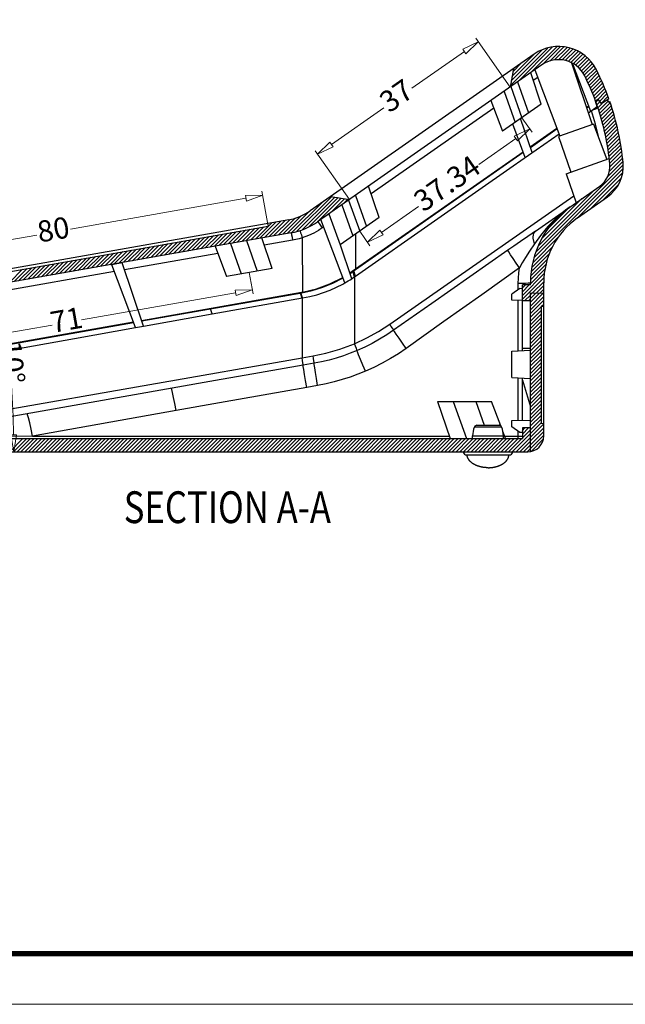
# Model space of a CAD drawing. Extents: x 9040 to 9594, y -6675 to -6290.
# Drawn here: x 9312 to 9426, y -6675 to -6489 of the extents above; entities that cross this region are included whole.
import ezdxf
from ezdxf.enums import TextEntityAlignment as Align

# ---------------------------------------------------------------- set-up
doc = ezdxf.new("R2010")
doc.units = 0
doc.header["$LTSCALE"] = 30.734
doc.header["$MEASUREMENT"] = 0
doc.header["$PDMODE"] = 3
doc.header["$PDSIZE"] = 0.3125
doc.linetypes.add('CENTER', pattern=[50.8, 31.75, -6.35, 6.35, -6.35])
doc.layers.get('0').update_dxf_attribs({"linetype": 'CONTINUOUS'})
doc.layers.get('Defpoints').update_dxf_attribs({"linetype": 'CONTINUOUS'})
doc.layers.add('02___PRT_ALL_AXES', color=7, linetype='CONTINUOUS')
for name, color, linetype, lineweight in [('dim', 3, 'CONTINUOUS', 9), ('from', 7, 'CONTINUOUS', 13), ('hatch', 56, 'CONTINUOUS', 9)]:
    doc.layers.add(name, color=color, linetype=linetype, lineweight=lineweight)
doc.styles.add('ROMAND', font='romand.shx', dxfattribs={"width": 0.75, "bigfont": 'gbcbig.shx'})
doc.styles.get("Standard").update_dxf_attribs({"font": 'arial.ttf', "width": 0.8})
doc.styles.add('宋体', font='SimSun.ttf', dxfattribs={"height": 3})
doc.dimstyles.new('YanXiu', dxfattribs={"dimtxt": 2.5, "dimasz": 2.2, "dimexe": 1, "dimexo": 0, "dimgap": 0.66, "dimtad": 0, "dimzin": 9, "dimdsep": 46, "dimtxsty": 'ROMAND', "dimblk": 'CLOSEDBLANK', "dimcen": 0, "dimclrd": 3, "dimclre": 3, "dimclrt": 7, "dimazin": 2, "dimtfac": 1, "dimtofl": 0, "dimtmove": 0, "dimatfit": 3, "dimldrblk": 'CLOSEDBLANK', "dimfxl": 0, "dimlwd": 5, "dimlwe": 5, "dimarcsym": 0})

# ---------------------------------------------------------------- blocks, each defined once
blk = doc.blocks.new('_ClosedBlank')
at = {"color": 0, "linetype": 'ByBlock', "lineweight": -2}
for p, q in [((-1, 0.167), (0, 0)), ((-1, 0.167), (-1, -0.167)), ((0, 0), (-1, -0.167))]:
    blk.add_line(p, q, dxfattribs=at)
blk = doc.blocks.new('*D15')
at = {"layer": 'Defpoints', "color": 0}
for p in [(9355.19, -6536.65), (9355.77, -6539.94), (9285.27, -6548.98)]:
    blk.add_point(p, dxfattribs=at)
at = {"layer": 'dim', "color": 3, "lineweight": 5}
for p, q in [((9355.19, -6536.65), (9355.91, -6540.72)), ((9352.62, -6540.49), (9323.57, -6545.62)), ((9289, -6551.71), (9318.06, -6546.59)), ((9285.27, -6548.98), (9285.99, -6553.05))]:
    blk.add_line(p, q, dxfattribs=at)
at = {"layer": 'dim', "color": 3, "lineweight": 5, "xscale": 3.2, "yscale": 3.2, "zscale": 3.2}
for p, rotation in [((9355.77, -6539.94), 10.00000000001505), ((9285.85, -6552.27), 190.000000000015)]:
    blk.add_blockref('_ClosedBlank', p, dxfattribs=dict(at, rotation=rotation))
at = {"layer": 'dim', "color": 7, "insert": (9320.81, -6546.1), "char_height": 4, "attachment_point": 5, "rotation": 10, "style": 'ROMAND'}
blk.add_mtext('71', dxfattribs=at)
blk = doc.blocks.new('*D16')
at = {"layer": 'Defpoints', "color": 0}
for p in [(9357.73, -6522.1), (9358.75, -6527.9), (9279.97, -6541.79)]:
    blk.add_point(p, dxfattribs=at)
at = {"layer": 'dim', "color": 3, "lineweight": 5}
for p, q in [((9358.75, -6527.9), (9357.59, -6521.32)), ((9354.58, -6522.66), (9321.52, -6528.49)), ((9282.1, -6535.44), (9315.16, -6529.61)), ((9279.97, -6541.79), (9278.81, -6535.21))]:
    blk.add_line(p, q, dxfattribs=at)
at = {"layer": 'dim', "color": 3, "lineweight": 5, "xscale": 3.2, "yscale": 3.2, "zscale": 3.2}
for p, rotation in [((9357.73, -6522.1), 9.9999999999591), ((9278.94, -6535.99), 189.9999999999591)]:
    blk.add_blockref('_ClosedBlank', p, dxfattribs=dict(at, rotation=rotation))
at = {"layer": 'dim', "color": 7, "insert": (9318.34, -6529.05), "char_height": 4, "attachment_point": 5, "rotation": 10, "style": 'ROMAND'}
blk.add_mtext('80', dxfattribs=at)
blk = doc.blocks.new('*D25')
at = {"layer": 'Defpoints', "color": 0}
for p in [(9406.61, -6507.45), (9408.07, -6509.54), (9376.02, -6528.86)]:
    blk.add_point(p, dxfattribs=at)
at = {"layer": 'dim', "color": 3, "lineweight": 5}
for p, q in [((9406.61, -6507.45), (9408.53, -6510.2)), ((9405.45, -6511.38), (9398.47, -6516.27)), ((9380.11, -6529.12), (9387.09, -6524.23)), ((9376.02, -6528.86), (9377.95, -6531.62))]:
    blk.add_line(p, q, dxfattribs=at)
at = {"layer": 'dim', "color": 3, "lineweight": 5, "xscale": 3.2, "yscale": 3.2, "zscale": 3.2}
for p, rotation in [((9408.07, -6509.54), 35.00000000003356), ((9377.49, -6530.96), 215.0000000000335)]:
    blk.add_blockref('_ClosedBlank', p, dxfattribs=dict(at, rotation=rotation))
at = {"layer": 'dim', "color": 7, "insert": (9392.78, -6520.25), "char_height": 4, "attachment_point": 5, "rotation": 35, "style": 'ROMAND'}
blk.add_mtext('37.34', dxfattribs=at)
blk = doc.blocks.new('*D34')
at = {"layer": 'Defpoints', "color": 0}
for p in [(9404.38, -6501.68), (9368.07, -6514.33), (9374.07, -6522.9)]:
    blk.add_point(p, dxfattribs=at)
at = {"layer": 'dim', "color": 3, "lineweight": 5}
for p, q in [((9404.38, -6501.68), (9397.92, -6492.46)), ((9395.76, -6494.95), (9385.87, -6501.87)), ((9370.69, -6512.5), (9380.58, -6505.57)), ((9374.07, -6522.9), (9367.61, -6513.68))]:
    blk.add_line(p, q, dxfattribs=at)
at = {"layer": 'dim', "color": 3, "lineweight": 5, "xscale": 3.2, "yscale": 3.2, "zscale": 3.2}
for p, rotation in [((9398.38, -6493.11), 35.00000000000779), ((9368.07, -6514.33), 215.0000000000078)]:
    blk.add_blockref('_ClosedBlank', p, dxfattribs=dict(at, rotation=rotation))
at = {"layer": 'dim', "color": 7, "insert": (9383.22, -6503.72), "char_height": 4, "attachment_point": 5, "rotation": 35, "style": 'ROMAND'}
blk.add_mtext('37', dxfattribs=at)
blk = doc.blocks.new('*D38')
at = {"layer": 'Defpoints', "color": 0}
for p in [(9358.75, -6527.9), (9279.97, -6541.79), (9310.46, -6559.24), (9283.56, -6570.5), (9407.72, -6570.5)]:
    blk.add_point(p, dxfattribs=at)
at = {"layer": 'dim', "color": 3, "lineweight": 5}
for start, end in [(6.2783, 9.0532), (0.9468, 3.7217)]:
    blk.add_arc((9117.14, -6570.5), 193.64, start, end, dxfattribs=at)
at = {"layer": 'dim', "color": 3, "lineweight": 5, "xscale": 3.2, "yscale": 3.2, "zscale": 3.2}
for p, rotation in [((9307.85, -6536.87), 99.52658539895272), ((9310.79, -6570.5), 270.4734146010068)]:
    blk.add_blockref('_ClosedBlank', p, dxfattribs=dict(at, rotation=rotation))
at = {"layer": 'dim', "color": 7, "insert": (9310.05, -6553.62), "char_height": 4, "attachment_point": 5, "rotation": 275, "style": 'ROMAND'}
blk.add_mtext('10°', dxfattribs=at)
blk = doc.blocks.new('TK-D')
at = {"layer": 'from'}
blk.add_lwpolyline([(-594.5, -413.12), (594.5, -413.12), (594.5, 413.12), (-594.5, 413.12)], close=True, dxfattribs=at)
at = {"layer": 'from', "const_width": 2.05}
blk.add_lwpolyline([(-574.01, -392.63), (-574.01, 392.63), (574.01, 392.63), (574.01, -392.63), (-574.01, -392.63)], dxfattribs=at)
at = {"layer": 'from', "color": 6, "style": '宋体', "width": 0.7}
blk.add_attdef('40004', text='', height=8.32, dxfattribs=at).set_placement((430.84, -344.43), align=Align.MIDDLE)

msp = doc.modelspace()

# ---------------------------------------------------------------- linework, layer by layer
at = {"color": 7, "linetype": 'Continuous'}
for p, q in [((9408.929, -6495.445), (9366.652, -6525.047)), ((9410.362, -6497.492), (9368.086, -6527.095)), ((9415.974, -6497.121), (9419.885, -6508.728)), ((9419.598, -6506.285), (9416.173, -6497.181)), ((9404.992, -6498.201), (9404.378, -6501.683)), ((9410.259, -6504.889), (9408.262, -6498.963)), ((9409.057, -6498.406), (9413.762, -6510.911)), ((9417.193, -6500.139), (9416.783, -6499.521)), ((9405.791, -6500.693), (9407.88, -6506.555)), ((9409.595, -6499.836), (9408.755, -6500.424)), ((9417.271, -6500.101), (9417.193, -6500.139)), ((9417.65, -6501.108), (9417.193, -6500.139)), ((9403.242, -6502.478), (9405.332, -6508.34)), ((9400.771, -6504.208), (9402.953, -6510.005)), ((9410.259, -6504.889), (9402.953, -6510.005)), ((9420.929, -6504.011), (9420.494, -6504.315)), ((9420.826, -6505.426), (9420.494, -6504.315)), ((9420.993, -6504.087), (9420.527, -6504.414)), ((9420.875, -6505.391), (9420.527, -6504.414)), ((9420.929, -6504.011), (9421.639, -6504.856)), ((9423.003, -6503.901), (9421.639, -6504.856)), ((9422.68, -6504.127), (9423.003, -6504.511)), ((9423.003, -6504.511), (9423.175, -6504.391)), ((9401.306, -6505.628), (9378.157, -6521.802)), ((9418.798, -6505.502), (9419.198, -6505.222)), ((9418.832, -6505.601), (9419.235, -6505.319)), ((9420.826, -6505.426), (9419.164, -6506.589)), ((9419.227, -6505.326), (9419.168, -6505.244)), ((9420.177, -6505.88), (9420.37, -6505.82)), ((9420.866, -6505.403), (9420.875, -6505.391)), ((9407.237, -6514.941), (9404.874, -6508.66)), ((9408.511, -6514.048), (9406.348, -6507.628)), ((9420.121, -6508.644), (9413.527, -6510.995)), ((9420.121, -6508.644), (9422.634, -6515.324)), ((9404.938, -6516.55), (9413.602, -6510.484)), ((9408.145, -6512.962), (9413.202, -6509.421)), ((9408.202, -6513.044), (9413.238, -6509.518)), ((9413.527, -6510.995), (9415.806, -6517.758)), ((9374.622, -6536.557), (9406.873, -6513.975)), ((9374.624, -6536.434), (9406.837, -6513.878)), ((9414.981, -6518.052), (9423.083, -6515.163)), ((9414.981, -6518.052), (9416.814, -6523.491)), ((9379.674, -6526.305), (9377.678, -6520.379)), ((9409.169, -6528.848), (9421.283, -6520.365)), ((9370.588, -6522.291), (9374.07, -6522.905)), ((9375.206, -6522.109), (9377.295, -6527.971)), ((9381.692, -6546.423), (9416.375, -6522.19)), ((9417.112, -6526.338), (9422.717, -6522.413)), ((9372.658, -6523.894), (9374.747, -6529.755)), ((9362.653, -6526.703), (9275.89, -6542.002)), ((9358.624, -6527.414), (9358.751, -6527.899)), ((9373.213, -6538.622), (9368.723, -6526.688)), ((9370.187, -6525.624), (9372.368, -6531.421)), ((9379.674, -6526.305), (9372.368, -6531.421)), ((9363.087, -6529.165), (9276.325, -6544.464)), ((9279.966, -6541.791), (9358.751, -6527.899)), ((9369.237, -6528.054), (9368.964, -6528.245)), ((9354.647, -6530.654), (9356.691, -6536.386)), ((9359.487, -6535.893), (9357.55, -6530.142)), ((9363.366, -6530.564), (9358.01, -6531.506)), ((9365.205, -6530.111), (9365.218, -6540.365)), ((9375.234, -6529.414), (9375.248, -6535.997)), ((9348.748, -6531.694), (9350.897, -6537.407)), ((9351.65, -6531.182), (9353.694, -6536.914)), ((9374.523, -6537.828), (9372.329, -6531.317)), ((9335.244, -6546.768), (9331.227, -6534.845)), ((9349.257, -6533.047), (9331.664, -6536.142)), ((9329.773, -6536.475), (9291.705, -6543.173)), ((9333.745, -6547.032), (9329.294, -6535.202)), ((9359.487, -6535.893), (9350.897, -6537.407)), ((9374.159, -6536.751), (9374.255, -6536.687)), ((9374.206, -6536.825), (9374.502, -6536.64)), ((9374.444, -6536.559), (9374.534, -6536.496)), ((9374.523, -6536.624), (9374.467, -6536.543)), ((9374.534, -6536.496), (9374.624, -6536.434)), ((9374.704, -6536.499), (9374.647, -6536.418)), ((9375.067, -6537.465), (9374.72, -6536.489)), ((9375.256, -6537.334), (9374.908, -6536.357)), ((9372.766, -6537.726), (9372.855, -6537.67)), ((9374.518, -6537.821), (9375.067, -6537.465)), ((9375.067, -6537.465), (9375.042, -6550.095)), ((9334.888, -6545.713), (9365.066, -6540.392)), ((9365.065, -6540.494), (9365.048, -6540.395)), ((9365.066, -6540.392), (9365.142, -6540.379)), ((9365.104, -6540.487), (9365.087, -6540.389)), ((9365.142, -6540.379), (9365.218, -6540.365)), ((9406.216, -6539.675), (9404.716, -6540.725)), ((9405.924, -6539.879), (9405.924, -6538.756)), ((9406.216, -6539.675), (9406.716, -6539.648)), ((9408.216, -6539.001), (9406.716, -6539.001)), ((9406.716, -6551.396), (9406.716, -6539.001)), ((9408.216, -6539.001), (9408.216, -6538.625)), ((9410.716, -6567.501), (9410.716, -6538.625)), ((9334.921, -6545.809), (9365.084, -6540.491)), ((9348.222, -6544.479), (9365.258, -6541.475)), ((9365.174, -6541.49), (9364.833, -6540.535)), ((9365.258, -6541.475), (9364.917, -6540.52)), ((9365.174, -6541.49), (9365.159, -6552.75)), ((9404.716, -6541.88), (9404.716, -6540.725)), ((9406.718, -6541.949), (9404.716, -6541.88)), ((9405.924, -6551.437), (9405.924, -6541.922)), ((9408.216, -6542.001), (9406.716, -6542.001)), ((9408.216, -6540.501), (9410.716, -6540.588)), ((9408.216, -6570.459), (9408.216, -6540.501)), ((9348.222, -6544.479), (9347.882, -6543.524)), ((9410.216, -6543.088), (9410.716, -6543.044)), ((9410.216, -6543.088), (9410.216, -6565.088)), ((9294.934, -6552.758), (9333.351, -6545.984)), ((9335.247, -6546.786), (9348.222, -6544.479)), ((9294.967, -6552.854), (9333.369, -6546.083)), ((9333.745, -6547.032), (9335.244, -6546.768)), ((9404.716, -6551.501), (9408.216, -6551.317)), ((9404.716, -6556.501), (9404.716, -6551.501)), ((9408.216, -6551.001), (9406.716, -6551.001)), ((9298.173, -6564.536), (9365.159, -6552.75)), ((9365.159, -6552.75), (9367.23, -6552.387)), ((9367.43, -6553.784), (9365.37, -6554.148)), ((9404.716, -6556.501), (9408.216, -6556.684)), ((9405.924, -6564.58), (9405.924, -6556.564)), ((9406.716, -6564.552), (9406.716, -6556.606)), ((9406.716, -6557.001), (9408.216, -6562.026)), ((9368.086, -6557.977), (9366.039, -6558.341)), ((9341.386, -6562.719), (9314.296, -6567.527)), ((9390.692, -6561.001), (9400.884, -6561.001)), ((9390.692, -6561.001), (9393.05, -6568.001)), ((9393.665, -6561.001), (9396.161, -6568.001)), ((9397.911, -6561.001), (9399.516, -6565.501)), ((9402.611, -6565.592), (9400.884, -6561.001)), ((9404.716, -6564.622), (9408.216, -6564.5)), ((9397.644, -6565.813), (9402.787, -6565.813)), ((9398.108, -6565.501), (9402.324, -6565.501)), ((9404.716, -6565.777), (9404.716, -6564.622)), ((9406.216, -6566.827), (9404.716, -6565.777)), ((9408.216, -6566.001), (9406.716, -6566.001)), ((9406.716, -6566.001), (9406.716, -6568.001)), ((9410.216, -6565.088), (9410.716, -6565.132)), ((9283.564, -6568.001), (9406.716, -6568.001)), ((9314.296, -6567.527), (9299.398, -6567.79)), ((9314.296, -6567.527), (9392.891, -6567.527)), ((9403.518, -6568.001), (9403.053, -6566.767)), ((9403.339, -6567.527), (9405.924, -6567.527)), ((9405.924, -6567.527), (9405.924, -6566.623)), ((9406.716, -6566.853), (9406.216, -6566.827)), ((9283.564, -6570.501), (9407.716, -6570.501)), ((9395.916, -6571.101), (9404.516, -6571.101))]:
    msp.add_line(p, q, dxfattribs=at)
at = {"color": 5, "linetype": 'Continuous'}
for p, q in [((9404.434, -6501.368), (9411.503, -6494.299)), ((9404.585, -6500.51), (9410.498, -6494.597)), ((9404.737, -6499.651), (9408.961, -6495.427)), ((9405.873, -6500.636), (9412.405, -6494.104)), ((9408.232, -6498.984), (9413.168, -6494.048)), ((9410.508, -6497.415), (9413.905, -6494.019)), ((9411.841, -6496.789), (9414.523, -6494.107)), ((9412.78, -6496.557), (9415.142, -6494.195)), ((9413.505, -6496.539), (9415.716, -6494.329)), ((9414.21, -6496.542), (9416.231, -6494.521)), ((9414.774, -6496.685), (9416.746, -6494.713)), ((9415.337, -6496.829), (9417.235, -6494.931)), ((9415.83, -6497.043), (9417.665, -6495.208)), ((9416.289, -6497.291), (9418.095, -6495.485)), ((9416.74, -6497.548), (9418.525, -6495.762)), ((9404.888, -6498.793), (9406.619, -6497.062)), ((9417.109, -6497.885), (9418.881, -6496.113)), ((9417.478, -6498.223), (9419.234, -6496.467)), ((9417.812, -6498.596), (9419.587, -6496.821)), ((9418.094, -6499.022), (9419.9, -6497.215)), ((9418.375, -6499.448), (9420.176, -6497.647)), ((9418.615, -6499.914), (9420.452, -6498.078)), ((9418.843, -6500.394), (9420.719, -6498.518)), ((9419.07, -6500.874), (9420.946, -6498.998)), ((9419.291, -6501.361), (9421.173, -6499.478)), ((9419.503, -6501.855), (9421.4, -6499.958)), ((9419.716, -6502.349), (9421.62, -6500.446)), ((9419.925, -6502.848), (9421.831, -6500.942)), ((9420.122, -6503.357), (9422.042, -6501.438)), ((9420.32, -6503.867), (9422.252, -6501.934)), ((9420.777, -6504.117), (9422.451, -6502.443)), ((9421.231, -6504.37), (9422.645, -6502.956)), ((9420.564, -6504.52), (9420.995, -6504.089)), ((9420.75, -6505.041), (9421.317, -6504.474)), ((9420.929, -6505.569), (9421.649, -6504.849)), ((9421.096, -6506.109), (9422.862, -6504.343)), ((9421.262, -6506.65), (9423.257, -6504.655)), ((9421.553, -6504.755), (9422.839, -6503.469)), ((9421.429, -6507.191), (9423.425, -6505.194)), ((9421.595, -6507.731), (9423.593, -6505.733)), ((9421.75, -6508.283), (9423.761, -6506.272)), ((9421.889, -6508.851), (9423.93, -6506.811)), ((9422.029, -6509.419), (9424.091, -6507.356)), ((9422.168, -6509.987), (9424.232, -6507.923)), ((9422.307, -6510.555), (9424.372, -6508.49)), ((9422.426, -6511.143), (9424.513, -6509.057)), ((9422.536, -6511.74), (9424.653, -6509.623)), ((9422.646, -6512.338), (9424.79, -6510.194)), ((9422.756, -6512.935), (9424.9, -6510.79)), ((9422.862, -6513.535), (9425.011, -6511.387)), ((9422.94, -6514.165), (9425.121, -6511.983)), ((9423.018, -6514.794), (9425.232, -6512.58)), ((9423.096, -6515.423), (9425.335, -6513.184)), ((9423.174, -6516.052), (9425.413, -6513.813)), ((9422.8, -6518.547), (9425.648, -6515.699)), ((9423.128, -6517.512), (9425.57, -6515.07)), ((9423.21, -6516.723), (9425.492, -6514.441)), ((9408.881, -6533.88), (9425.693, -6517.069)), ((9409.224, -6532.83), (9425.698, -6516.357)), ((9417.176, -6526.293), (9425.6, -6517.869)), ((9419.534, -6524.642), (9425.363, -6518.813)), ((9409.671, -6531.676), (9420.28, -6521.068)), ((9421.893, -6522.99), (9424.838, -6520.045)), ((9363.24, -6529.127), (9368.88, -6523.487)), ((9364.186, -6528.888), (9370.754, -6522.32)), ((9365.21, -6528.571), (9371.355, -6522.426)), ((9366.417, -6528.071), (9371.956, -6522.532)), ((9368.135, -6527.06), (9372.557, -6522.638)), ((9370.494, -6525.409), (9373.158, -6522.744)), ((9372.852, -6523.757), (9373.759, -6522.85)), ((9410.329, -6530.311), (9417.921, -6522.719)), ((9362.368, -6529.292), (9366.555, -6525.105)), ((9411.552, -6528.381), (9415.524, -6524.409)), ((9356.358, -6530.352), (9359.44, -6527.27)), ((9357.217, -6530.2), (9360.299, -6527.118)), ((9358.075, -6530.049), (9361.157, -6526.967)), ((9358.934, -6529.898), (9362.016, -6526.816)), ((9359.792, -6529.746), (9362.897, -6526.642)), ((9360.651, -6529.595), (9363.843, -6526.403)), ((9361.509, -6529.444), (9364.989, -6525.964)), ((9348.632, -6531.714), (9351.098, -6529.249)), ((9349.49, -6531.563), (9351.956, -6529.097)), ((9350.349, -6531.411), (9352.815, -6528.946)), ((9351.207, -6531.26), (9353.673, -6528.794)), ((9352.066, -6531.109), (9354.531, -6528.643)), ((9352.924, -6530.957), (9355.39, -6528.492)), ((9353.783, -6530.806), (9356.248, -6528.34)), ((9354.641, -6530.655), (9357.107, -6528.189)), ((9355.5, -6530.503), (9357.965, -6528.038)), ((9338.33, -6533.531), (9340.796, -6531.065)), ((9339.189, -6533.379), (9341.654, -6530.914)), ((9340.047, -6533.228), (9342.513, -6530.762)), ((9340.906, -6533.077), (9343.371, -6530.611)), ((9341.764, -6532.925), (9344.23, -6530.46)), ((9342.623, -6532.774), (9345.088, -6530.308)), ((9343.481, -6532.622), (9345.947, -6530.157)), ((9344.34, -6532.471), (9346.805, -6530.005)), ((9345.198, -6532.32), (9347.664, -6529.854)), ((9346.057, -6532.168), (9348.522, -6529.703)), ((9346.915, -6532.017), (9349.381, -6529.551)), ((9347.773, -6531.866), (9350.239, -6529.4)), ((9408.652, -6534.817), (9413.45, -6530.019)), ((9328.028, -6535.347), (9330.494, -6532.882)), ((9328.887, -6535.196), (9331.353, -6532.73)), ((9329.745, -6535.044), (9332.211, -6532.579)), ((9330.604, -6534.893), (9333.069, -6532.427)), ((9331.462, -6534.742), (9333.928, -6532.276)), ((9332.321, -6534.59), (9334.786, -6532.125)), ((9333.179, -6534.439), (9335.645, -6531.973)), ((9334.038, -6534.288), (9336.503, -6531.822)), ((9334.896, -6534.136), (9337.362, -6531.671)), ((9335.755, -6533.985), (9338.22, -6531.519)), ((9336.613, -6533.833), (9339.079, -6531.368)), ((9337.472, -6533.682), (9339.937, -6531.216)), ((9408.477, -6535.698), (9412.354, -6531.822)), ((9316.868, -6537.315), (9319.334, -6534.849)), ((9317.727, -6537.164), (9320.192, -6534.698)), ((9318.585, -6537.012), (9321.051, -6534.547)), ((9319.444, -6536.861), (9321.909, -6534.395)), ((9320.302, -6536.709), (9322.768, -6534.244)), ((9321.161, -6536.558), (9323.626, -6534.092)), ((9322.019, -6536.407), (9324.485, -6533.941)), ((9322.878, -6536.255), (9325.343, -6533.79)), ((9323.736, -6536.104), (9326.202, -6533.638)), ((9324.595, -6535.953), (9327.06, -6533.487)), ((9325.453, -6535.801), (9327.919, -6533.336)), ((9326.311, -6535.65), (9328.777, -6533.184)), ((9327.17, -6535.498), (9329.636, -6533.033)), ((9408.279, -6537.311), (9411.391, -6534.199)), ((9408.358, -6536.525), (9411.771, -6533.112)), ((9310, -6538.526), (9312.466, -6536.06)), ((9310.859, -6538.375), (9313.324, -6535.909)), ((9311.717, -6538.223), (9314.183, -6535.758)), ((9312.576, -6538.072), (9315.041, -6535.606)), ((9313.434, -6537.92), (9315.9, -6535.455)), ((9314.293, -6537.769), (9316.758, -6535.303)), ((9315.151, -6537.618), (9317.617, -6535.152)), ((9316.01, -6537.466), (9318.475, -6535.001)), ((9408.216, -6538.788), (9410.949, -6536.055)), ((9408.243, -6538.054), (9411.139, -6535.158)), ((9406.716, -6540.996), (9410.829, -6536.882)), ((9406.716, -6541.703), (9410.762, -6537.656)), ((9408.611, -6540.515), (9410.727, -6538.399)), ((9406.716, -6539.581), (9407.296, -6539.001)), ((9406.716, -6540.288), (9408.003, -6539.001)), ((9409.294, -6540.538), (9410.716, -6539.117)), ((9409.977, -6540.562), (9410.716, -6539.824)), ((9407.125, -6542.001), (9408.216, -6540.91)), ((9407.832, -6542.001), (9408.216, -6541.617)), ((9410.661, -6540.586), (9410.716, -6540.531)), ((9406.716, -6566.451), (9407.166, -6566.001)), ((9406.716, -6567.159), (9407.873, -6566.001)), ((9406.716, -6567.866), (9408.216, -6566.366)), ((9310.035, -6570.501), (9312.535, -6568.001)), ((9310.742, -6570.501), (9313.242, -6568.001)), ((9311.45, -6570.501), (9313.95, -6568.001)), ((9312.157, -6570.501), (9314.657, -6568.001)), ((9312.864, -6570.501), (9315.364, -6568.001)), ((9313.571, -6570.501), (9316.071, -6568.001)), ((9314.278, -6570.501), (9316.778, -6568.001)), ((9314.985, -6570.501), (9317.485, -6568.001)), ((9315.692, -6570.501), (9318.192, -6568.001)), ((9316.399, -6570.501), (9318.899, -6568.001)), ((9317.106, -6570.501), (9319.606, -6568.001)), ((9317.814, -6570.501), (9320.314, -6568.001)), ((9318.521, -6570.501), (9321.021, -6568.001)), ((9319.228, -6570.501), (9321.728, -6568.001)), ((9319.935, -6570.501), (9322.435, -6568.001)), ((9320.642, -6570.501), (9323.142, -6568.001)), ((9321.349, -6570.501), (9323.849, -6568.001)), ((9322.056, -6570.501), (9324.556, -6568.001)), ((9322.763, -6570.501), (9325.263, -6568.001)), ((9323.47, -6570.501), (9325.97, -6568.001)), ((9324.177, -6570.501), (9326.677, -6568.001)), ((9324.885, -6570.501), (9327.385, -6568.001)), ((9325.592, -6570.501), (9328.092, -6568.001)), ((9326.299, -6570.501), (9328.799, -6568.001)), ((9327.006, -6570.501), (9329.506, -6568.001)), ((9327.713, -6570.501), (9330.213, -6568.001)), ((9328.42, -6570.501), (9330.92, -6568.001)), ((9329.127, -6570.501), (9331.627, -6568.001)), ((9329.834, -6570.501), (9332.334, -6568.001)), ((9330.541, -6570.501), (9333.041, -6568.001)), ((9331.249, -6570.501), (9333.749, -6568.001)), ((9331.956, -6570.501), (9334.456, -6568.001)), ((9332.663, -6570.501), (9335.163, -6568.001)), ((9333.37, -6570.501), (9335.87, -6568.001)), ((9334.077, -6570.501), (9336.577, -6568.001)), ((9334.784, -6570.501), (9337.284, -6568.001)), ((9335.491, -6570.501), (9337.991, -6568.001)), ((9336.198, -6570.501), (9338.698, -6568.001)), ((9336.905, -6570.501), (9339.405, -6568.001)), ((9337.613, -6570.501), (9340.113, -6568.001)), ((9338.32, -6570.501), (9340.82, -6568.001)), ((9339.027, -6570.501), (9341.527, -6568.001)), ((9339.734, -6570.501), (9342.234, -6568.001)), ((9340.441, -6570.501), (9342.941, -6568.001)), ((9341.148, -6570.501), (9343.648, -6568.001)), ((9341.855, -6570.501), (9344.355, -6568.001)), ((9342.562, -6570.501), (9345.062, -6568.001)), ((9343.269, -6570.501), (9345.769, -6568.001)), ((9343.976, -6570.501), (9346.476, -6568.001)), ((9344.684, -6570.501), (9347.184, -6568.001)), ((9345.391, -6570.501), (9347.891, -6568.001)), ((9346.098, -6570.501), (9348.598, -6568.001)), ((9346.805, -6570.501), (9349.305, -6568.001)), ((9347.512, -6570.501), (9350.012, -6568.001)), ((9348.219, -6570.501), (9350.719, -6568.001)), ((9348.926, -6570.501), (9351.426, -6568.001)), ((9349.633, -6570.501), (9352.133, -6568.001)), ((9350.34, -6570.501), (9352.84, -6568.001)), ((9351.048, -6570.501), (9353.548, -6568.001)), ((9351.755, -6570.501), (9354.255, -6568.001)), ((9352.462, -6570.501), (9354.962, -6568.001)), ((9353.169, -6570.501), (9355.669, -6568.001)), ((9353.876, -6570.501), (9356.376, -6568.001)), ((9354.583, -6570.501), (9357.083, -6568.001)), ((9355.29, -6570.501), (9357.79, -6568.001)), ((9355.997, -6570.501), (9358.497, -6568.001)), ((9356.704, -6570.501), (9359.204, -6568.001)), ((9357.412, -6570.501), (9359.912, -6568.001)), ((9358.119, -6570.501), (9360.619, -6568.001)), ((9358.826, -6570.501), (9361.326, -6568.001)), ((9359.533, -6570.501), (9362.033, -6568.001)), ((9360.24, -6570.501), (9362.74, -6568.001)), ((9360.947, -6570.501), (9363.447, -6568.001)), ((9361.654, -6570.501), (9364.154, -6568.001)), ((9362.361, -6570.501), (9364.861, -6568.001)), ((9363.068, -6570.501), (9365.568, -6568.001)), ((9363.775, -6570.501), (9366.275, -6568.001)), ((9364.483, -6570.501), (9366.983, -6568.001)), ((9365.19, -6570.501), (9367.69, -6568.001)), ((9365.897, -6570.501), (9368.397, -6568.001)), ((9366.604, -6570.501), (9369.104, -6568.001)), ((9367.311, -6570.501), (9369.811, -6568.001)), ((9368.018, -6570.501), (9370.518, -6568.001)), ((9368.725, -6570.501), (9371.225, -6568.001)), ((9369.432, -6570.501), (9371.932, -6568.001)), ((9370.139, -6570.501), (9372.639, -6568.001)), ((9370.847, -6570.501), (9373.347, -6568.001)), ((9371.554, -6570.501), (9374.054, -6568.001)), ((9372.261, -6570.501), (9374.761, -6568.001)), ((9372.968, -6570.501), (9375.468, -6568.001)), ((9373.675, -6570.501), (9376.175, -6568.001)), ((9374.382, -6570.501), (9376.882, -6568.001)), ((9375.089, -6570.501), (9377.589, -6568.001)), ((9375.796, -6570.501), (9378.296, -6568.001)), ((9376.503, -6570.501), (9379.003, -6568.001)), ((9377.21, -6570.501), (9379.71, -6568.001)), ((9377.918, -6570.501), (9380.418, -6568.001)), ((9378.625, -6570.501), (9381.125, -6568.001)), ((9379.332, -6570.501), (9381.832, -6568.001)), ((9380.039, -6570.501), (9382.539, -6568.001)), ((9380.746, -6570.501), (9383.246, -6568.001)), ((9381.453, -6570.501), (9383.953, -6568.001)), ((9382.16, -6570.501), (9384.66, -6568.001)), ((9382.867, -6570.501), (9385.367, -6568.001)), ((9383.574, -6570.501), (9386.074, -6568.001)), ((9384.282, -6570.501), (9386.782, -6568.001)), ((9384.989, -6570.501), (9387.489, -6568.001)), ((9385.696, -6570.501), (9388.196, -6568.001)), ((9386.403, -6570.501), (9388.903, -6568.001)), ((9387.11, -6570.501), (9389.61, -6568.001)), ((9387.817, -6570.501), (9390.317, -6568.001)), ((9388.524, -6570.501), (9391.024, -6568.001)), ((9389.231, -6570.501), (9391.731, -6568.001)), ((9389.938, -6570.501), (9392.438, -6568.001)), ((9390.646, -6570.501), (9393.146, -6568.001)), ((9391.353, -6570.501), (9393.853, -6568.001)), ((9392.06, -6570.501), (9394.56, -6568.001)), ((9392.767, -6570.501), (9395.267, -6568.001)), ((9393.474, -6570.501), (9395.974, -6568.001)), ((9394.181, -6570.501), (9396.681, -6568.001)), ((9394.888, -6570.501), (9397.388, -6568.001)), ((9395.595, -6570.501), (9398.095, -6568.001)), ((9396.302, -6570.501), (9398.802, -6568.001)), ((9397.009, -6570.501), (9399.509, -6568.001)), ((9397.717, -6570.501), (9400.217, -6568.001)), ((9398.424, -6570.501), (9400.924, -6568.001)), ((9399.131, -6570.501), (9401.631, -6568.001)), ((9399.838, -6570.501), (9402.338, -6568.001)), ((9400.545, -6570.501), (9403.045, -6568.001)), ((9401.252, -6570.501), (9403.752, -6568.001)), ((9401.959, -6570.501), (9404.459, -6568.001)), ((9402.666, -6570.501), (9405.166, -6568.001)), ((9403.373, -6570.501), (9405.873, -6568.001)), ((9404.081, -6570.501), (9406.581, -6568.001)), ((9404.788, -6570.501), (9408.216, -6567.073)), ((9405.495, -6570.501), (9408.216, -6567.78)), ((9406.202, -6570.501), (9408.216, -6568.487)), ((9406.909, -6570.501), (9408.216, -6569.194)), ((9407.616, -6570.501), (9408.216, -6569.901))]:
    msp.add_line(p, q, dxfattribs=at)
at = {"color": 1, "linetype": 'CENTER', "ltscale": 0.1}
for p, q in [((9404.517, -6501.586), (9406.606, -6507.447)), ((9373.932, -6523.001), (9376.021, -6528.863))]:
    msp.add_line(p, q, dxfattribs=at)
at = {"color": 2, "linetype": 'Continuous'}
for p, q in [((9408.216, -6540.869), (9408.572, -6540.513)), ((9408.216, -6541.576), (9409.255, -6540.537)), ((9408.216, -6542.284), (9409.938, -6540.561)), ((9408.216, -6542.991), (9410.622, -6540.585)), ((9408.216, -6543.698), (9410.716, -6541.198)), ((9408.216, -6544.405), (9410.716, -6541.905)), ((9408.216, -6545.112), (9410.216, -6543.112)), ((9408.216, -6545.819), (9410.216, -6543.819)), ((9410.242, -6543.086), (9410.716, -6542.612)), ((9408.216, -6546.526), (9410.216, -6544.526)), ((9408.216, -6547.233), (9410.216, -6545.233)), ((9408.216, -6547.94), (9410.216, -6545.94)), ((9408.216, -6548.647), (9410.216, -6546.647)), ((9408.216, -6549.355), (9410.216, -6547.355)), ((9408.216, -6550.062), (9410.216, -6548.062)), ((9408.216, -6550.769), (9410.216, -6548.769)), ((9408.216, -6551.476), (9410.216, -6549.476)), ((9408.216, -6552.183), (9410.216, -6550.183)), ((9408.216, -6552.89), (9410.216, -6550.89)), ((9408.216, -6553.597), (9410.216, -6551.597)), ((9408.216, -6554.304), (9410.216, -6552.304)), ((9408.216, -6555.011), (9410.216, -6553.011)), ((9408.216, -6555.719), (9410.216, -6553.719)), ((9408.216, -6556.426), (9410.216, -6554.426)), ((9408.216, -6557.133), (9410.216, -6555.133)), ((9408.216, -6557.84), (9410.216, -6555.84)), ((9408.216, -6558.547), (9410.216, -6556.547)), ((9408.216, -6559.254), (9410.216, -6557.254)), ((9408.216, -6559.961), (9410.216, -6557.961)), ((9408.216, -6560.668), (9410.216, -6558.668)), ((9408.216, -6561.375), (9410.216, -6559.375)), ((9408.216, -6562.082), (9410.216, -6560.082)), ((9408.216, -6562.79), (9410.216, -6560.79)), ((9408.216, -6563.497), (9410.216, -6561.497)), ((9408.216, -6564.204), (9410.216, -6562.204)), ((9408.216, -6564.911), (9410.216, -6562.911)), ((9408.216, -6565.618), (9410.216, -6563.618)), ((9408.216, -6566.325), (9410.216, -6564.325)), ((9408.216, -6567.032), (9410.216, -6565.032)), ((9408.216, -6567.739), (9410.716, -6565.239)), ((9408.216, -6568.446), (9410.716, -6565.946)), ((9408.216, -6569.154), (9410.716, -6566.654)), ((9408.216, -6569.861), (9410.716, -6567.361)), ((9408.357, -6570.426), (9410.644, -6568.139))]:
    msp.add_line(p, q, dxfattribs=at)
at = {"color": 7, "linetype": 'Continuous'}
for points in [[(9421.13, -6511.328), (9421.051, -6510.925), (9420.496, -6508.67), (9419.741, -6506.185)], [(9420.37, -6505.82), (9420.524, -6505.764), (9420.646, -6505.715), (9420.737, -6505.673)], [(9420.737, -6505.673), (9420.734, -6505.596), (9420.709, -6505.512)], [(9420.933, -6505.582), (9420.917, -6505.595), (9420.849, -6505.627), (9420.737, -6505.673)], [(9375.256, -6537.334), (9390.109, -6526.934), (9404.938, -6516.55)], [(9415.678, -6524.29), (9413.341, -6526.157), (9411.509, -6527.998), (9410.085, -6529.711), (9408.966, -6531.257)], [(9368.086, -6527.095), (9368.167, -6527.171), (9368.361, -6527.415), (9368.64, -6527.791), (9368.964, -6528.245)], [(9370.214, -6525.663), (9369.836, -6525.923), (9369.282, -6526.303), (9368.723, -6526.688)], [(9363.087, -6529.165), (9363.117, -6529.269), (9363.181, -6529.569), (9363.268, -6530.022), (9363.366, -6530.564)], [(9364.725, -6528.761), (9364.774, -6528.858), (9364.882, -6529.147), (9365.033, -6529.586), (9365.205, -6530.111)], [(9368.964, -6528.245), (9368.233, -6528.724), (9367.369, -6529.211), (9366.363, -6529.683), (9365.205, -6530.111)], [(9409.169, -6528.848), (9407.712, -6529.858), (9406.352, -6530.793), (9405.093, -6531.663), (9403.947, -6532.463)], [(9408.966, -6531.257), (9408.741, -6530.198), (9408.811, -6529.367), (9409.169, -6528.848)], [(9365.205, -6530.111), (9364.605, -6530.288), (9363.992, -6530.439), (9363.366, -6530.564)], [(9403.947, -6532.463), (9396.786, -6537.491), (9389.612, -6542.525), (9382.426, -6547.565)], [(9406.145, -6535.796), (9405.51, -6534.884), (9404.94, -6534.045), (9404.471, -6533.334), (9404.133, -6532.795), (9403.947, -6532.463)], [(9408.966, -6531.257), (9408.056, -6532.626), (9407.306, -6533.811), (9406.676, -6534.861), (9406.145, -6535.796)], [(9331.227, -6534.845), (9330.58, -6534.964), (9329.936, -6535.083), (9329.294, -6535.202)], [(9374.255, -6536.687), (9374.35, -6536.622), (9374.445, -6536.558)], [(9374.502, -6536.64), (9374.562, -6536.598), (9374.622, -6536.557)], [(9406.145, -6535.796), (9399.034, -6540.863), (9391.91, -6545.927), (9384.772, -6550.99)], [(9405.924, -6538.756), (9405.95, -6537.727), (9406.026, -6536.74), (9406.145, -6535.796)], [(9365.084, -6540.491), (9367.082, -6540.05), (9369.04, -6539.438), (9370.941, -6538.661), (9372.766, -6537.726)], [(9365.218, -6540.365), (9367.851, -6539.727), (9370.396, -6538.795), (9372.821, -6537.58)], [(9375.067, -6537.465), (9375.162, -6537.4), (9375.256, -6537.334)], [(9365.258, -6541.475), (9366.607, -6541.199), (9367.92, -6540.854), (9369.199, -6540.444), (9370.441, -6539.97), (9371.648, -6539.435), (9372.821, -6538.839), (9373.209, -6538.615)], [(9408.216, -6538.625), (9408.106, -6538.663), (9407.786, -6538.698), (9407.284, -6538.727), (9406.645, -6538.747), (9405.924, -6538.756)], [(9283.467, -6556.1), (9296.326, -6553.756), (9309.254, -6551.427), (9322.227, -6549.106), (9333.749, -6547.053)], [(9375.042, -6550.095), (9377.363, -6549.018), (9379.58, -6547.792), (9381.692, -6546.423)], [(9382.426, -6547.565), (9381.109, -6548.447), (9379.759, -6549.272), (9378.376, -6550.038), (9376.962, -6550.745), (9375.516, -6551.394)], [(9382.426, -6547.565), (9382.364, -6547.442), (9382.207, -6547.189), (9381.974, -6546.835), (9381.692, -6546.423)], [(9384.772, -6550.99), (9384.066, -6549.981), (9383.435, -6549.07), (9382.926, -6548.328), (9382.581, -6547.813), (9382.426, -6547.565)], [(9367.23, -6552.387), (9369.664, -6551.874), (9372.264, -6551.129), (9375.042, -6550.095)], [(9375.516, -6551.394), (9374.241, -6551.906), (9372.937, -6552.374), (9371.604, -6552.799), (9370.241, -6553.176), (9368.85, -6553.505), (9367.43, -6553.784)], [(9375.516, -6551.394), (9375.49, -6551.267), (9375.393, -6550.981), (9375.237, -6550.573), (9375.042, -6550.095)], [(9377.089, -6555.29), (9376.597, -6554.121), (9376.162, -6553.068), (9375.82, -6552.219), (9375.598, -6551.645), (9375.516, -6551.394)], [(9384.772, -6550.99), (9383.309, -6551.981), (9381.808, -6552.906), (9380.271, -6553.767), (9378.697, -6554.562), (9377.089, -6555.29)], [(9365.37, -6554.148), (9365.362, -6554.028), (9365.32, -6553.725), (9365.249, -6553.278), (9365.159, -6552.75)], [(9367.43, -6553.784), (9367.425, -6553.663), (9367.387, -6553.359), (9367.318, -6552.914), (9367.23, -6552.387)], [(9365.37, -6554.148), (9357.102, -6555.606), (9348.831, -6557.065), (9298.689, -6565.906)], [(9366.039, -6558.341), (9365.817, -6557.058), (9365.624, -6555.908), (9365.478, -6554.991), (9365.391, -6554.386), (9365.37, -6554.148)], [(9368.086, -6557.977), (9367.866, -6556.697), (9367.675, -6555.55), (9367.531, -6554.633), (9367.447, -6554.027), (9367.43, -6553.784)], [(9377.089, -6555.29), (9375.672, -6555.865), (9374.221, -6556.392), (9372.737, -6556.868), (9371.22, -6557.293), (9369.67, -6557.663), (9368.086, -6557.977)], [(9341.386, -6562.719), (9341.149, -6561.404), (9340.93, -6560.232), (9340.748, -6559.31), (9340.621, -6558.722), (9340.56, -6558.523)], [(9366.039, -6558.341), (9357.822, -6559.801), (9349.604, -6561.26), (9341.386, -6562.719)], [(9314.296, -6567.527), (9314.048, -6566.207), (9313.802, -6565.03), (9313.581, -6564.107), (9313.407, -6563.523), (9313.294, -6563.331)], [(9405.883, -6568.001), (9405.898, -6567.965), (9405.911, -6567.864), (9405.921, -6567.71), (9405.924, -6567.527)], [(9405.924, -6567.527), (9406.328, -6567.526), (9406.716, -6567.525)]]:
    msp.add_lwpolyline(points, dxfattribs=at)
for centre, radius, start, end in [((9413.517, -6501.998), 8, 26.42642, 125), ((9413.517, -6501.998), 5.5, 26.42642, 125), ((9375.906, -6520.69), 47.5, 20.16549, 26.42642), ((9375.906, -6520.69), 50, 19.61958, 26.42642), ((9375.906, -6520.69), 50, 5.39224, 19.02448), ((9375.906, -6520.69), 47.5, 5.39224, 18.78837), ((9418.683, -6516.652), 4.533, 305, 5.39224), ((9418.683, -6516.652), 7.033, 305, 5.39224), ((9360.916, -6516.855), 10, 280, 305), ((9425.716, -6538.625), 17.5, 125, 180), ((9360.916, -6516.855), 12.5, 280, 305), ((9425.716, -6538.625), 15, 125, 180), ((9360.916, -6516.855), 25, 299.46317, 302.97312), ((9398.108, -6566.001), 0.5, 90, 157.97569), ((9402.324, -6566.001), 0.5, 22.02431, 90), ((9407.716, -6567.501), 3, 270, 0), ((9394.988, -6571.475), 1, 21.94852, 76.84889), ((9405.443, -6571.475), 1, 103.15111, 158.05148)]:
    msp.add_arc(centre, radius, start, end, dxfattribs=at)
at = {"layer": '02___PRT_ALL_AXES', "color": 7, "linetype": 'Continuous'}
for p, q in [((9397.316, -6567.501), (9403.116, -6567.501)), ((9397.316, -6568.001), (9397.316, -6567.501)), ((9403.116, -6568.001), (9403.116, -6567.501))]:
    msp.add_line(p, q, dxfattribs=at)
for points in [[(9400.216, -6573.501), (9400.159, -6573.501), (9400.102, -6573.5), (9400.045, -6573.498), (9399.989, -6573.497), (9399.932, -6573.494), (9399.875, -6573.491), (9399.819, -6573.488), (9399.762, -6573.484), (9399.706, -6573.48), (9399.65, -6573.475), (9399.594, -6573.469), (9399.538, -6573.464), (9399.482, -6573.457), (9399.426, -6573.45), (9399.37, -6573.443), (9399.315, -6573.435), (9399.26, -6573.426), (9399.205, -6573.417), (9399.15, -6573.408), (9399.095, -6573.398), (9399.041, -6573.387), (9398.987, -6573.376), (9398.933, -6573.365), (9398.88, -6573.353), (9398.826, -6573.34), (9398.773, -6573.327), (9398.721, -6573.314), (9398.668, -6573.3), (9398.616, -6573.286), (9398.564, -6573.271), (9398.513, -6573.255), (9398.462, -6573.24), (9398.411, -6573.223), (9398.361, -6573.207), (9398.311, -6573.189), (9398.262, -6573.172), (9398.212, -6573.154), (9398.164, -6573.135), (9398.115, -6573.116), (9398.068, -6573.097), (9398.02, -6573.077), (9397.973, -6573.057), (9397.927, -6573.036), (9397.881, -6573.015), (9397.835, -6572.993), (9397.79, -6572.971), (9397.746, -6572.949), (9397.702, -6572.926), (9397.658, -6572.903), (9397.615, -6572.879), (9397.573, -6572.855), (9397.531, -6572.831), (9397.49, -6572.806), (9397.449, -6572.781), (9397.409, -6572.756), (9397.369, -6572.73), (9397.33, -6572.704), (9397.292, -6572.677), (9397.254, -6572.65), (9397.217, -6572.623), (9397.18, -6572.595), (9397.144, -6572.568), (9397.109, -6572.539), (9397.075, -6572.511), (9397.041, -6572.482), (9397.007, -6572.453), (9396.975, -6572.423), (9396.943, -6572.393), (9396.911, -6572.363), (9396.881, -6572.333), (9396.851, -6572.302), (9396.822, -6572.272), (9396.793, -6572.24), (9396.765, -6572.209), (9396.738, -6572.177), (9396.712, -6572.145), (9396.686, -6572.113), (9396.661, -6572.081), (9396.637, -6572.048), (9396.614, -6572.015), (9396.591, -6571.982), (9396.569, -6571.949), (9396.548, -6571.916), (9396.527, -6571.882), (9396.508, -6571.848), (9396.489, -6571.814), (9396.471, -6571.78), (9396.454, -6571.746), (9396.437, -6571.711), (9396.421, -6571.677), (9396.406, -6571.642), (9396.392, -6571.607), (9396.379, -6571.572), (9396.366, -6571.537), (9396.354, -6571.502), (9396.343, -6571.466), (9396.333, -6571.431), (9396.324, -6571.395), (9396.315, -6571.36), (9396.308, -6571.324), (9396.301, -6571.288), (9396.295, -6571.253), (9396.289, -6571.217), (9396.285, -6571.181), (9396.281, -6571.145), (9396.278, -6571.109), (9396.278, -6571.101)], [(9400.216, -6573.501), (9400.273, -6573.501), (9400.329, -6573.5), (9400.386, -6573.498), (9400.443, -6573.497), (9400.499, -6573.494), (9400.556, -6573.491), (9400.613, -6573.488), (9400.669, -6573.484), (9400.725, -6573.48), (9400.782, -6573.475), (9400.838, -6573.469), (9400.894, -6573.464), (9400.95, -6573.457), (9401.006, -6573.45), (9401.061, -6573.443), (9401.116, -6573.435), (9401.172, -6573.426), (9401.227, -6573.417), (9401.281, -6573.408), (9401.336, -6573.398), (9401.39, -6573.387), (9401.444, -6573.376), (9401.498, -6573.365), (9401.552, -6573.353), (9401.605, -6573.34), (9401.658, -6573.327), (9401.711, -6573.314), (9401.763, -6573.3), (9401.815, -6573.286), (9401.867, -6573.271), (9401.918, -6573.255), (9401.97, -6573.24), (9402.02, -6573.223), (9402.071, -6573.207), (9402.12, -6573.189), (9402.17, -6573.172), (9402.219, -6573.154), (9402.268, -6573.135), (9402.316, -6573.116), (9402.364, -6573.097), (9402.411, -6573.077), (9402.458, -6573.057), (9402.505, -6573.036), (9402.551, -6573.015), (9402.596, -6572.993), (9402.641, -6572.971), (9402.686, -6572.949), (9402.73, -6572.926), (9402.773, -6572.903), (9402.816, -6572.879), (9402.859, -6572.855), (9402.9, -6572.831), (9402.942, -6572.806), (9402.982, -6572.781), (9403.023, -6572.756), (9403.062, -6572.73), (9403.101, -6572.704), (9403.14, -6572.677), (9403.177, -6572.65), (9403.215, -6572.623), (9403.251, -6572.595), (9403.287, -6572.568), (9403.322, -6572.539), (9403.357, -6572.511), (9403.391, -6572.482), (9403.424, -6572.453), (9403.457, -6572.423), (9403.489, -6572.393), (9403.52, -6572.363), (9403.551, -6572.333), (9403.581, -6572.302), (9403.61, -6572.272), (9403.638, -6572.24), (9403.666, -6572.209), (9403.693, -6572.177), (9403.72, -6572.145), (9403.745, -6572.113), (9403.77, -6572.081), (9403.794, -6572.048), (9403.818, -6572.015), (9403.84, -6571.982), (9403.862, -6571.949), (9403.884, -6571.916), (9403.904, -6571.882), (9403.924, -6571.848), (9403.942, -6571.814), (9403.961, -6571.78), (9403.978, -6571.746), (9403.994, -6571.711), (9404.01, -6571.677), (9404.025, -6571.642), (9404.039, -6571.607), (9404.053, -6571.572), (9404.065, -6571.537), (9404.077, -6571.502), (9404.088, -6571.466), (9404.098, -6571.431), (9404.108, -6571.395), (9404.116, -6571.36), (9404.124, -6571.324), (9404.131, -6571.288), (9404.137, -6571.253), (9404.142, -6571.217), (9404.147, -6571.181), (9404.15, -6571.145), (9404.153, -6571.109), (9404.154, -6571.101)]]:
    msp.add_lwpolyline(points, dxfattribs=at)
for centre, start, end in [((9401.816, -6567.501), 157.97569, 180), ((9398.616, -6567.501), 0, 22.02431)]:
    msp.add_arc(centre, 4.5, start, end, dxfattribs=at)

# ---------------------------------------------------------------- block references
at = {"xscale": 0.4660475901619066, "yscale": 0.466047590162816, "zscale": 0.4660475901622713}
msp.add_blockref('TK-D', (9317.181, -6482.229), dxfattribs=at)

# ---------------------------------------------------------------- texts
at = {"layer": 'hatch', "color": 6, "width": 0.8}
msp.add_text('SECTION A-A', height=6, dxfattribs=at).set_placement((9351.067, -6581.736), align=Align.MIDDLE)

# ---------------------------------------------------------------- dimensions: what is measured, and where the dimension line sits
at = {"layer": 'dim'}
for p1, p2, distance, picture, middle in [((9404.378, -6501.683), (9374.07, -6522.905), -10.462, '*D34', (9383.223, -6503.723)), ((9376.021, -6528.863), (9406.606, -6507.447), -2.56, '*D25', (9392.782, -6520.252)), ((9279.966, -6541.791), (9358.751, -6527.899), 5.886, '*D16', (9318.336, -6529.049)), ((9285.273, -6548.979), (9355.192, -6536.65), -3.338, '*D15', (9320.812, -6546.101))]:
    dim = msp.add_aligned_dim(p1=p1, p2=p2, distance=distance, dimstyle='YanXiu', override={"dimtxt": 4, "dimasz": 3.2, "dimexe": 0.7996, "dimgap": 0.7996}, dxfattribs=at)
    dim.commit()
    dim.dimension.update_dxf_attribs({"geometry": picture, "text_midpoint": middle})
dim = msp.add_angular_dim_2l(base=(9310.462, -6559.241), line1=((9279.966, -6541.791), (9358.751, -6527.899)), line2=((9283.564, -6570.501), (9407.716, -6570.501)), dimstyle='YanXiu', override={"dimtxt": 4, "dimasz": 3.2, "dimexe": 0.7996, "dimgap": 0.7996, "dimzin": 8}, dxfattribs=at)
dim.commit()
dim.dimension.update_dxf_attribs({"geometry": '*D38', "text_midpoint": (9310.052, -6553.624)})

doc.saveas('drawing.dxf')
